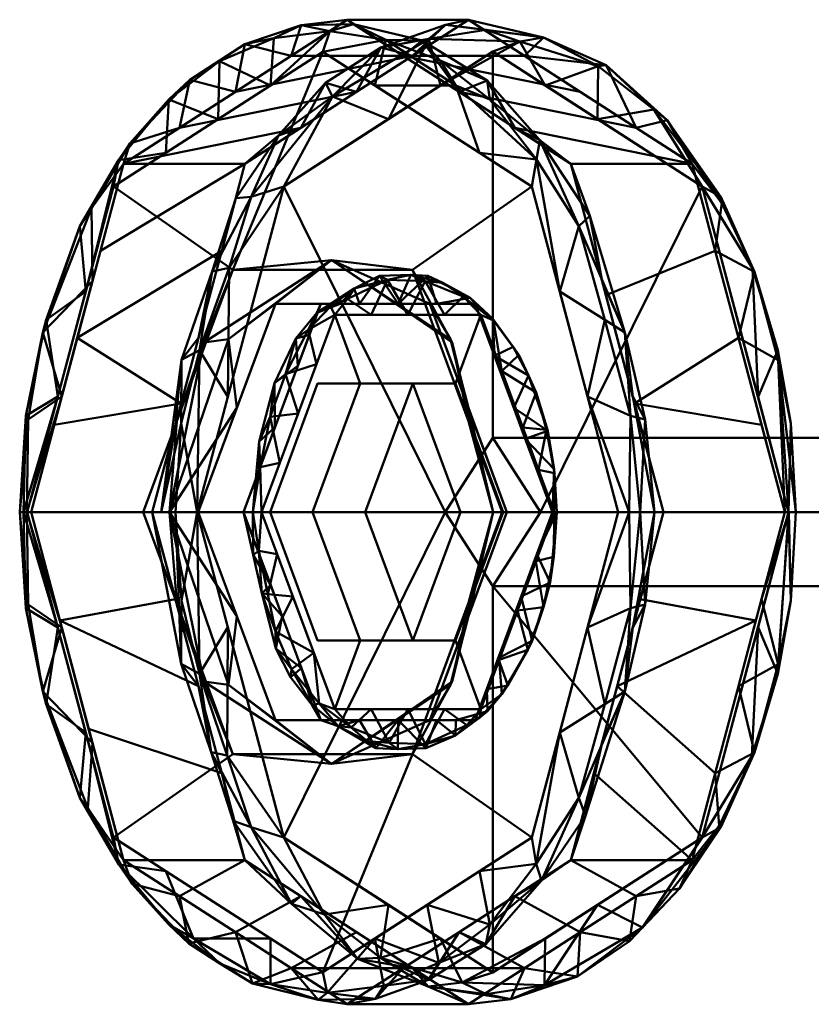
# Model space of a CAD drawing. Units: millimetres. Extents: x 600 to 1079, y 103340 to 103440.
# Drawn here: x 896 to 928, y 103371 to 103410 of the extents above; entities that cross this region are included whole.
import ezdxf

# ---------------------------------------------------------------- set-up
doc = ezdxf.new("R2010")
doc.units = ezdxf.units.MM
doc.layers.add('M-EQPT', color=7, linetype='Continuous', lineweight=35)

# ---------------------------------------------------------------- blocks, each defined once
blk = doc.blocks.new('CITO 1x 0_fH - DN32 - 200L-13650257-CITO 1x 0_fH - DN32 - 200L')
at = {"layer": 'M-EQPT', "color": 8, "lineweight": 50, "true_color": 0x7f7f7f}
mesh = blk.add_polyface(dxfattribs=at)
corners = [(-103.739, 0, 1332.63), (-98.829, 0, 1336.75), (-95.078, 14.089, 1332.279), (-86.022, 19.925, 1321.486), (-76.965, 14.089, 1310.693), (-73.214, 0, 1306.222), (-78.124, 0, 1302.102), (-81.875, 14.089, 1306.573), (-90.932, 19.925, 1317.366), (-99.988, 14.089, 1328.159), (-80.459, 8.77, 1304.885), (-75.09, 7.045, 1308.458), (-76.027, 10.567, 1309.575), (-86.403, 17.007, 1311.969), (-81.493, 17.007, 1316.09), (-83.757, 18.466, 1318.788), (-101.864, 7.045, 1330.394), (-96.954, 7.045, 1334.514), (-97.662, 4.385, 1335.358), (-90.55, 17.007, 1326.882), (-95.46, 17.007, 1322.762), (-93.196, 18.466, 1320.064), (-79.292, 4.385, 1303.494), (-79.229, 15.548, 1313.391), (-84.139, 15.548, 1309.271), (-88.668, 18.466, 1314.668), (-100.926, 10.567, 1329.277), (-96.016, 10.567, 1333.397), (-102.801, 3.522, 1331.512), (-92.814, 15.548, 1329.581), (-97.724, 15.548, 1325.461), (-88.286, 18.466, 1324.184), (-74.152, 3.522, 1307.34)]
mesh.append_faces([[corners[k] for k in face] for face in [(7, 4, 12, 10), (11, 22, 10, 12), (8, 3, 15, 25), (21, 31, 3, 8), (2, 9, 26), (18, 16, 28), (9, 2, 29), (22, 11, 32)]], dxfattribs={"vtx0": -1, "vtx2": -1, "color": 8})
mesh.append_faces([[corners[k] for k in face] for face in [(1, 18, 28, 0), (6, 22, 32, 5)]], dxfattribs={"vtx1": -1, "color": 8})
mesh.append_faces([[corners[k] for k in face] for face in [(7, 24, 4), (17, 27, 16, 18), (15, 14, 25), (21, 20, 31)]], dxfattribs={"vtx1": -1, "vtx2": -1, "color": 8})
mesh.append_faces([[corners[k] for k in face] for face in [(24, 13, 23, 4), (29, 19, 30, 9), (27, 2, 26, 16), (13, 25, 14, 23), (20, 30, 19, 31)]], dxfattribs={"vtx1": -1, "vtx3": -1, "color": 8})
mesh = blk.add_polyface(dxfattribs=at)
corners = [(-78.124, 0, 1302.102), (-79.071, 0, 1301.804), (-79.952, 0, 1302.262), (-83.459, 13.172, 1306.442), (-91.925, 18.628, 1316.532), (-100.392, 13.172, 1326.622), (-103.899, 0, 1330.802), (-104.198, 0, 1331.749), (-103.739, 0, 1332.63), (-99.988, 14.089, 1328.159), (-90.932, 19.925, 1317.366), (-81.875, 14.089, 1306.573), (-81.195, 4.672, 1303.745), (-102.655, 4.672, 1329.32), (-80.612, 9.343, 1305.067), (-81.546, 11.566, 1304.715), (-101.252, 9.343, 1329.665), (-101.76, 11.566, 1328.806), (-86.403, 17.007, 1311.969), (-95.46, 17.007, 1322.762), (-85.158, 16.689, 1309.01), (-98.158, 16.689, 1324.503), (-87.692, 15.9, 1311.487), (-96.159, 15.9, 1321.577), (-89.364, 19.108, 1313.937), (-93.909, 19.171, 1319.395), (-79.368, 4.672, 1303.585), (-79.688, 7.261, 1302.87), (-102.495, 4.672, 1331.147), (-103.255, 7.261, 1330.956), (-80.5, 7.772, 1303.151), (-82.327, 8.922, 1305.093), (-79.511, 0, 1302.033), (-79.46, 3.888, 1302.124), (-78.483, 0, 1301.989), (-78.858, 3.739, 1302.114), (-103.119, 7.772, 1330.107), (-101.524, 8.922, 1327.971), (-104.048, 0, 1331.275), (-103.95, 3.888, 1331.31), (-103.913, 0, 1332.296), (-103.855, 3.739, 1331.905), (-81.103, 11.985, 1304.962), (-83.135, 15.05, 1307.15), (-84.139, 15.548, 1309.271), (-85.263, 17.461, 1309.853), (-87.901, 19.077, 1312.93), (-90.677, 19.746, 1316.128), (-93.196, 18.466, 1320.064), (-95.077, 18.936, 1321.445), (-97.305, 17.496, 1324.197), (-99.739, 14.921, 1326.911), (-97.724, 15.548, 1325.461), (-88.668, 18.466, 1314.668), (-83.269, 14.268, 1306.621), (-100.194, 14.238, 1326.764), (-101.294, 12.299, 1328.991), (-92.793, 19.699, 1318.853), (-96.101, 18.242, 1322.039), (-91.642, 19.459, 1316.662), (-87.17, 18.276, 1311.462), (-86.535, 17.256, 1310.267), (-85.575, 14.536, 1308.964), (-98.275, 14.536, 1324.1), (-89.809, 17.264, 1314.01), (-94.042, 17.264, 1319.055)]
mesh.append_faces([[corners[k] for k in face] for face in [(38, 13, 6)]], dxfattribs={"vtx0": -1, "color": 8})
mesh.append_faces([[corners[k] for k in face] for face in [(16, 29, 28), (37, 55, 5), (40, 41, 7), (48, 49, 19), (3, 54, 31), (23, 58, 65), (65, 59, 4)]], dxfattribs={"vtx0": -1, "vtx1": -1, "color": 8})
mesh.append_faces([[corners[k] for k in face] for face in [(21, 50, 58), (30, 31, 15), (45, 44, 43), (15, 27, 30), (17, 37, 36), (15, 54, 43), (56, 17, 29), (51, 50, 21), (29, 39, 41), (60, 24, 46), (56, 51, 17), (42, 14, 27), (59, 24, 4), (59, 25, 57), (55, 51, 21), (60, 20, 61), (15, 43, 42), (47, 24, 59), (60, 46, 45), (58, 23, 21), (65, 25, 59), (46, 24, 47), (35, 27, 26), (27, 35, 33), (29, 17, 36), (7, 41, 39), (36, 13, 39), (12, 33, 32), (31, 54, 15), (33, 30, 27), (30, 33, 12), (33, 35, 1), (34, 35, 26), (38, 39, 13), (39, 29, 36), (40, 28, 41), (29, 41, 28), (11, 42, 43), (15, 42, 27), (54, 20, 43), (46, 18, 45), (20, 45, 43), (46, 47, 53), (59, 57, 47), (57, 49, 48), (19, 49, 50), (49, 25, 58), (50, 51, 52), (9, 51, 56), (17, 51, 55), (61, 20, 54), (17, 55, 37), (16, 56, 29), (49, 57, 25), (47, 57, 10), (49, 58, 50), (21, 63, 55), (25, 65, 58), (24, 61, 64), (20, 60, 45), (60, 61, 24), (54, 62, 61)]], dxfattribs={"vtx0": -1, "vtx1": -1, "vtx2": -1, "color": 8})
mesh.append_faces([[corners[k] for k in face] for face in [(33, 1, 32), (21, 23, 63), (57, 48, 10), (27, 14, 26), (35, 34, 1), (30, 12, 31), (45, 18, 44), (56, 16, 9), (54, 3, 62)]], dxfattribs={"vtx0": -1, "vtx2": -1, "color": 8})
mesh.append_faces([[corners[k] for k in face] for face in [(2, 12, 32), (0, 34, 26)]], dxfattribs={"vtx1": -1, "color": 8})
mesh.append_faces([[corners[k] for k in face] for face in [(11, 14, 42), (37, 13, 36), (38, 7, 39), (44, 11, 43), (10, 53, 47), (9, 52, 51), (52, 19, 50), (53, 18, 46), (63, 5, 55), (22, 64, 61, 62), (64, 4, 24)]], dxfattribs={"vtx1": -1, "vtx2": -1, "color": 8})
mesh.append_faces([[corners[k] for k in face] for face in [(40, 8, 28)]], dxfattribs={"vtx2": -1, "color": 8})
mesh = blk.add_polyface(dxfattribs=at)
corners = [(-73.055, 0, 1308.044), (-72.757, 0, 1307.1), (-73.214, 0, 1306.222), (-76.965, 14.089, 1310.693), (-86.022, 19.925, 1321.486), (-95.078, 14.089, 1332.279), (-98.829, 0, 1336.75), (-97.885, 0, 1337.047), (-97.007, 0, 1336.59), (-93.5, 13.175, 1332.41), (-85.031, 18.632, 1322.317), (-76.562, 13.175, 1312.225), (-75.534, 9.314, 1311), (-75.805, 12.761, 1310.753), (-80.797, 15.903, 1317.271), (-81.493, 17.007, 1316.09), (-94.527, 9.314, 1333.635), (-94.817, 12.761, 1333.411), (-90.55, 17.007, 1326.882), (-89.265, 15.903, 1327.363), (-75.09, 7.045, 1308.458), (-96.954, 7.045, 1334.514), (-82.983, 19.205, 1319.288), (-73.492, 6.554, 1308.211), (-96.919, 6.554, 1336.13), (-87.621, 19.154, 1324.89), (-91.528, 16.816, 1329.612), (-78.507, 16.29, 1314.235), (-77.971, 15.86, 1312.796), (-80.441, 18.088, 1315.943), (-80.762, 18.044, 1316.935), (-82.914, 17.268, 1319.794), (-83.934, 19.04, 1320.857), (-85.302, 19.521, 1322.089), (-86.955, 19.712, 1323.394), (-89.564, 18.801, 1326.593), (-92.814, 15.548, 1329.581), (-93.718, 15.239, 1331.527), (-88.286, 18.466, 1324.184), (-91.809, 17.366, 1329.133), (-95.446, 12.704, 1333.461), (-96.397, 9.734, 1335.075), (-96.016, 10.567, 1333.397), (-97.646, 6.162, 1336.267), (-95.719, 9.878, 1334.847), (-97.891, 3.522, 1335.632), (-97.652, 3.581, 1336.792), (-98.473, 0, 1336.862), (-74.454, 4.657, 1307.7), (-73.479, 6.139, 1307.466), (-76.027, 10.567, 1309.575), (-74.441, 9.717, 1308.859), (-75.763, 12.506, 1309.995), (-74.517, 9.851, 1309.533), (-72.967, 3.576, 1307.376), (-83.757, 18.466, 1318.788), (-74.294, 4.657, 1309.522), (-95.767, 4.657, 1335.112), (-87.148, 17.268, 1324.84), (-91.382, 14.539, 1329.887), (-78.679, 14.539, 1314.748), (-79.229, 15.548, 1313.391)]
mesh.append_faces([[corners[k] for k in face] for face in [(36, 39, 18), (18, 35, 38), (21, 41, 42), (50, 51, 20), (1, 54, 0), (57, 24, 8)]], dxfattribs={"vtx0": -1, "vtx1": -1, "color": 8})
mesh.append_faces([[corners[k] for k in face] for face in [(13, 53, 51), (31, 30, 32), (11, 13, 27), (49, 51, 23), (56, 23, 53), (23, 54, 49), (11, 53, 13), (22, 34, 33), (40, 41, 17), (28, 27, 13), (33, 32, 22), (43, 47, 46), (14, 27, 30), (34, 22, 4), (37, 26, 39), (26, 17, 9), (17, 41, 44), (5, 40, 37), (3, 28, 52), (23, 51, 53), (0, 54, 23), (21, 43, 41), (25, 58, 32), (36, 37, 39), (30, 29, 22), (28, 29, 27), (29, 30, 27), (28, 61, 29), (55, 22, 29), (22, 32, 30), (34, 25, 33), (25, 34, 35), (34, 38, 35), (35, 26, 25), (40, 17, 37), (18, 39, 35), (37, 17, 26), (35, 39, 26), (9, 17, 44), (40, 42, 41), (24, 41, 43), (43, 46, 24), (24, 46, 8), (24, 57, 44), (44, 41, 24), (43, 45, 47), (13, 51, 52), (20, 51, 49), (50, 52, 51), (13, 52, 28), (54, 1, 49), (26, 19, 25), (32, 33, 25)]], dxfattribs={"vtx0": -1, "vtx1": -1, "vtx2": -1, "color": 8})
mesh.append_faces([[corners[k] for k in face] for face in [(25, 19, 58), (32, 58, 10), (34, 4, 38), (40, 5, 42), (43, 21, 45), (46, 47, 7), (49, 1, 2), (28, 3, 61)]], dxfattribs={"vtx0": -1, "vtx2": -1, "color": 8})
mesh.append_faces([[corners[k] for k in face] for face in [(49, 2, 48, 20), (26, 9, 59, 19), (53, 11, 12, 56)]], dxfattribs={"vtx0": -1, "vtx3": -1, "color": 8})
mesh.append_faces([[corners[k] for k in face] for face in [(6, 47, 45)]], dxfattribs={"vtx1": -1, "color": 8})
mesh.append_faces([[corners[k] for k in face] for face in [(7, 8, 46), (16, 9, 44, 57), (15, 55, 29, 61), (60, 11, 27, 14), (31, 14, 30), (10, 31, 32), (36, 5, 37), (50, 3, 52), (56, 0, 23), (55, 4, 22)]], dxfattribs={"vtx1": -1, "vtx2": -1, "color": 8})
mesh = blk.add_polyface(dxfattribs=at)
corners = [(-99.195, 0, 1325.196), (-103.899, 0, 1330.802), (-100.392, 13.172, 1326.622), (-91.925, 18.628, 1316.532), (-83.459, 13.172, 1306.442), (-79.952, 0, 1302.262), (-84.655, 0, 1307.868), (-88.29, 9.795, 1312.2), (-95.56, 9.795, 1320.864)]
mesh.append_faces([[corners[k] for k in face] for face in [(3, 8, 2)]], dxfattribs={"vtx0": -1, "vtx1": -1, "color": 8})
mesh.append_faces([[corners[k] for k in face] for face in [(3, 4, 7, 8)]], dxfattribs={"vtx1": -1, "vtx3": -1, "color": 8})
mesh.append_faces([[corners[k] for k in face] for face in [(0, 1, 2, 8)]], dxfattribs={"vtx2": -1, "color": 8})
mesh.append_faces([[corners[k] for k in face] for face in [(4, 5, 6, 7)]], dxfattribs={"vtx3": -1, "color": 8})
mesh = blk.add_polyface(dxfattribs=at)
corners = [(-83.103, 0, 1320.019), (-73.055, 0, 1308.044), (-76.562, 13.175, 1312.225), (-85.031, 18.632, 1322.317), (-93.5, 13.175, 1332.41), (-97.007, 0, 1336.59), (-86.959, 0, 1324.615), (-85.031, 3, 1322.317)]
mesh.append_faces([[corners[k] for k in face] for face in [(7, 3, 4, 6)]], dxfattribs={"vtx0": -1, "vtx2": -1, "color": 8})
mesh.append_faces([[corners[k] for k in face] for face in [(5, 6, 4)]], dxfattribs={"vtx1": -1, "color": 8})
mesh.append_faces([[corners[k] for k in face] for face in [(2, 3, 7, 0)]], dxfattribs={"vtx1": -1, "vtx3": -1, "color": 8})
mesh.append_faces([[corners[k] for k in face] for face in [(0, 1, 2)]], dxfattribs={"vtx2": -1, "color": 8})
mesh = blk.add_polyface(dxfattribs=at)
corners = [(-84.655, 0, 1307.868), (-85.019, 0, 1309.021), (-84.461, 0, 1310.093), (-87.588, 8.427, 1313.82), (-93.843, 8.427, 1321.274), (-96.97, 0, 1325.002), (-98.123, 0, 1324.638), (-99.195, 0, 1325.196), (-95.56, 9.795, 1320.864), (-88.29, 9.795, 1312.2), (-91.571, 10.193, 1316.829), (-86.022, 3.682, 1309.496), (-86.681, 6.866, 1310.723), (-86.024, 4.214, 1311.957), (-86.75, 6.994, 1311.745), (-97.829, 3.682, 1323.568), (-96.736, 6.866, 1322.706), (-95.407, 4.214, 1323.138), (-95.741, 6.994, 1322.46), (-91.925, 9.795, 1316.532), (-90.715, 8.427, 1317.547)]
mesh.append_faces([[corners[k] for k in face] for face in [(13, 1, 2)]], dxfattribs={"vtx0": -1, "color": 8})
mesh.append_faces([[corners[k] for k in face] for face in [(17, 18, 4)]], dxfattribs={"vtx0": -1, "vtx1": -1, "color": 8})
mesh.append_faces([[corners[k] for k in face] for face in [(1, 12, 11), (13, 14, 1), (10, 9, 12), (6, 15, 16), (12, 14, 10), (3, 10, 14), (12, 1, 14), (10, 18, 16), (10, 16, 8), (6, 18, 17), (16, 18, 6), (18, 10, 4)]], dxfattribs={"vtx0": -1, "vtx1": -1, "vtx2": -1, "color": 8})
mesh.append_faces([[corners[k] for k in face] for face in [(10, 8, 19, 9)]], dxfattribs={"vtx0": -1, "vtx3": -1, "color": 8})
mesh.append_faces([[corners[k] for k in face] for face in [(5, 6, 17)]], dxfattribs={"vtx1": -1, "color": 8})
mesh.append_faces([[corners[k] for k in face] for face in [(13, 3, 14), (9, 11, 12), (15, 8, 16), (20, 4, 10, 3)]], dxfattribs={"vtx1": -1, "vtx2": -1, "color": 8})
mesh.append_faces([[corners[k] for k in face] for face in [(6, 7, 15), (11, 0, 1)]], dxfattribs={"vtx2": -1, "color": 8})
mesh = blk.add_polyface(dxfattribs=at)
corners = [(-94.401, 0, 1326.483), (-94.752, 0, 1326.666), (-95.129, 0, 1326.547), (-92.001, 8.427, 1322.82), (-85.746, 8.427, 1315.366), (-82.619, 0, 1311.638), (-82.436, 0, 1311.989), (-82.555, 0, 1312.366), (-85.517, 7.98, 1315.895), (-91.44, 7.98, 1322.954), (-83.824, 3.418, 1313.878), (-84.183, 4.214, 1313.502), (-93.86, 3.418, 1325.035), (-92.92, 3.99, 1324.719), (-94.495, 1.709, 1325.791), (-94.503, 2.848, 1326.337), (-92.931, 5.922, 1323.928), (-92.507, 7.379, 1324.002), (-88.874, 8.427, 1319.093), (-88.478, 7.98, 1319.425), (-90.655, 9.039, 1321.771), (-83.253, 1.709, 1312.394), (-82.809, 3.281, 1312.427), (-83.987, 6.356, 1313.846), (-93.875, 5.214, 1325.491), (-93.661, 1.995, 1325.601), (-94.576, 0, 1326.575), (-94.048, 3.857, 1325.987), (-93.434, 5.585, 1325.234), (-92.18, 5.985, 1323.836), (-92.466, 7.175, 1323.374), (-93.014, 7.016, 1324.342), (-92.167, 8.055, 1323.348), (-91.608, 8.321, 1322.946), (-89.959, 7.98, 1321.189), (-89.305, 9.399, 1320.3), (-87.056, 9.273, 1317.502), (-90.921, 8.622, 1322.279), (-90.438, 8.427, 1320.956), (-91.219, 8.427, 1321.888), (-89.629, 9.561, 1320.364), (-88.358, 9.6, 1318.996), (-87.31, 8.427, 1317.229), (-86.997, 7.98, 1317.66), (-86.241, 8.723, 1316.699), (-84.67, 5.699, 1314.887), (-85.011, 7.744, 1315.165), (-85.949, 8.666, 1316.121), (-84.965, 6.32, 1314.434), (-85.037, 7.824, 1314.881), (-87.781, 9.348, 1318.53), (-87.672, 9.553, 1317.965), (-83.718, 2.961, 1312.948), (-83.19, 1.709, 1313.122), (-82.855, 3.321, 1312.674), (-82.531, 1.571, 1312.248), (-83.281, 4.835, 1313.06), (-83.594, 5.521, 1313.14), (-82.554, 1.739, 1312.02), (-84.208, 6.681, 1313.846), (-93.396, 4.67, 1324.481), (-94.453, 1.815, 1326.479)]
mesh.append_faces([[corners[k] for k in face] for face in [(12, 15, 14), (30, 31, 16), (7, 55, 6), (8, 46, 45), (4, 47, 42), (19, 50, 43), (42, 51, 18), (53, 55, 7), (11, 57, 48), (6, 58, 5)]], dxfattribs={"vtx0": -1, "vtx1": -1, "color": 8})
mesh.append_faces([[corners[k] for k in face] for face in [(23, 57, 56), (17, 29, 28), (22, 55, 54), (36, 47, 44), (37, 20, 35), (1, 14, 15), (27, 24, 28), (31, 24, 16), (56, 54, 10), (50, 41, 36), (35, 40, 41), (12, 24, 15), (51, 36, 41), (33, 37, 9), (22, 58, 55), (47, 4, 49), (44, 47, 46), (27, 61, 15), (32, 31, 30), (1, 15, 61), (13, 27, 28), (27, 15, 24), (17, 28, 31), (31, 32, 17), (24, 31, 28), (17, 32, 33), (32, 20, 33), (33, 9, 17), (20, 37, 33), (20, 38, 40), (35, 20, 40), (34, 37, 35), (40, 18, 41), (20, 32, 39), (50, 44, 43), (47, 51, 42), (19, 35, 50), (18, 51, 41), (46, 8, 44), (36, 44, 50), (23, 45, 46), (46, 47, 49), (57, 23, 59), (57, 59, 48), (46, 49, 23), (41, 50, 35), (36, 51, 47), (22, 52, 58), (53, 54, 55), (22, 54, 56), (6, 55, 58), (11, 22, 57), (45, 23, 56), (56, 57, 22), (59, 49, 48), (59, 23, 49), (25, 61, 27)]], dxfattribs={"vtx0": -1, "vtx1": -1, "vtx2": -1, "color": 8})
mesh.append_faces([[corners[k] for k in face] for face in [(61, 25, 0), (32, 30, 3), (17, 9, 29), (44, 8, 43), (37, 34, 9), (32, 3, 39), (40, 38, 18), (56, 10, 45), (49, 4, 48)]], dxfattribs={"vtx0": -1, "vtx2": -1, "color": 8})
mesh.append_faces([[corners[k] for k in face] for face in [(11, 52, 22), (13, 25, 27), (39, 38, 20), (21, 5, 58, 52), (26, 1, 61, 0), (29, 13, 28), (60, 16, 24, 12), (19, 34, 35), (53, 10, 54)]], dxfattribs={"vtx1": -1, "vtx2": -1, "color": 8})
mesh.append_faces([[corners[k] for k in face] for face in [(1, 2, 14)]], dxfattribs={"vtx2": -1, "color": 8})
mesh = blk.add_polyface(dxfattribs=at)
corners = [(-84.461, 0, 1310.093), (-82.619, 0, 1311.638), (-85.746, 8.427, 1315.366), (-92.001, 8.427, 1322.82), (-95.129, 0, 1326.547), (-96.97, 0, 1325.002), (-93.843, 8.427, 1321.274), (-87.588, 8.427, 1313.82)]
mesh.append_faces([[corners[k] for k in face] for face in [(1, 2, 7, 0)]], dxfattribs={"vtx1": -1, "color": 8})
mesh.append_faces([[corners[k] for k in face] for face in [(6, 7, 2, 3)]], dxfattribs={"vtx1": -1, "vtx3": -1, "color": 8})
mesh.append_faces([[corners[k] for k in face] for face in [(3, 4, 5, 6)]], dxfattribs={"vtx3": -1, "color": 8})
mesh = blk.add_polyface(dxfattribs=at)
corners = [(-92.335, 0, 1324.021), (-94.401, 0, 1326.483), (-91.44, 7.98, 1322.954), (-85.517, 7.98, 1315.895), (-82.555, 0, 1312.366), (-84.621, 0, 1314.828), (-86.55, 5.196, 1317.127), (-90.406, 5.196, 1321.723)]
mesh.append_faces([[corners[k] for k in face] for face in [(6, 7, 2, 3)]], dxfattribs={"vtx1": -1, "vtx3": -1, "color": 8})
mesh.append_faces([[corners[k] for k in face] for face in [(0, 1, 2, 7)]], dxfattribs={"vtx2": -1, "color": 8})
mesh.append_faces([[corners[k] for k in face] for face in [(3, 4, 5, 6)]], dxfattribs={"vtx3": -1, "color": 8})
mesh = blk.add_polyface(dxfattribs=at)
corners = [(-84.621, 0, 1314.828), (-86.345, 0, 1313.382), (-88.273, 5.196, 1315.68), (-92.13, 5.196, 1320.277), (-94.058, 0, 1322.575), (-92.335, 0, 1324.021), (-90.406, 5.196, 1321.723), (-86.55, 5.196, 1317.127)]
mesh.append_faces([[corners[k] for k in face] for face in [(2, 7, 0, 1)]], dxfattribs={"vtx0": -1, "color": 8})
mesh.append_faces([[corners[k] for k in face] for face in [(7, 2, 3, 6)]], dxfattribs={"vtx0": -1, "vtx2": -1, "color": 8})
mesh.append_faces([[corners[k] for k in face] for face in [(4, 5, 6, 3)]], dxfattribs={"vtx2": -1, "color": 8})
mesh = blk.add_polyface(dxfattribs=at)
corners = [(-86.345, 0, 1313.382), (-90.202, 0, 1317.978), (-94.058, 0, 1322.575), (-92.13, 5.196, 1320.277), (-88.273, 5.196, 1315.68)]
mesh.append_faces([[corners[k] for k in face] for face in [(4, 0, 1)]], dxfattribs={"vtx2": -1, "color": 8})
mesh.append_faces([[corners[k] for k in face] for face in [(1, 2, 3, 4)]], dxfattribs={"vtx3": -1, "color": 8})
mesh = blk.add_polyface(dxfattribs=at)
corners = [(-55.525, 0, 1343.159), (-83.103, 0, 1320.019), (-85.031, 3, 1322.317), (-86.959, 0, 1324.615), (-59.382, 0, 1347.756), (-57.453, 3, 1345.458)]
mesh.append_faces([[corners[k] for k in face] for face in [(0, 1, 2, 5), (3, 4, 5, 2)]], dxfattribs={"vtx2": -1, "color": 8})
mesh = blk.add_polyface(dxfattribs=at)
corners = [(-103.739, 0, 1332.63), (-104.198, 0, 1331.749), (-103.899, 0, 1330.802), (-100.392, -13.172, 1326.622), (-91.925, -18.628, 1316.532), (-83.459, -13.172, 1306.442), (-79.952, 0, 1302.262), (-79.071, 0, 1301.804), (-78.124, 0, 1302.102), (-81.875, -14.089, 1306.573), (-90.932, -19.925, 1317.366), (-99.988, -14.089, 1328.159), (-102.655, -4.672, 1329.32), (-81.195, -4.672, 1303.745), (-101.252, -9.343, 1329.665), (-101.76, -11.566, 1328.806), (-80.612, -9.343, 1305.067), (-81.546, -11.566, 1304.715), (-95.46, -17.007, 1322.762), (-86.403, -17.007, 1311.969), (-98.158, -16.689, 1324.503), (-85.158, -16.689, 1309.01), (-96.159, -15.9, 1321.577), (-87.692, -15.9, 1311.487), (-94.036, -19.108, 1319.505), (-89.451, -19.171, 1314.082), (-102.495, -4.672, 1331.147), (-103.255, -7.261, 1330.956), (-79.368, -4.672, 1303.585), (-79.688, -7.261, 1302.87), (-103.119, -7.772, 1330.107), (-101.524, -8.922, 1327.971), (-104.048, 0, 1331.275), (-103.95, -3.888, 1331.31), (-103.913, 0, 1332.296), (-103.855, -3.739, 1331.905), (-80.5, -7.772, 1303.151), (-82.327, -8.922, 1305.093), (-79.511, 0, 1302.033), (-79.46, -3.888, 1302.124), (-78.483, 0, 1301.989), (-78.858, -3.739, 1302.114), (-101.44, -11.985, 1329.199), (-99.638, -15.05, 1326.818), (-97.724, -15.548, 1325.461), (-97.346, -17.461, 1324.253), (-94.774, -19.077, 1321.12), (-92.107, -19.746, 1317.832), (-88.668, -18.466, 1314.668), (-87.634, -18.936, 1312.576), (-85.311, -17.496, 1309.903), (-83.061, -14.921, 1307.035), (-84.139, -15.548, 1309.271), (-93.196, -18.466, 1320.064), (-100.183, -14.268, 1326.778), (-83.285, -14.238, 1306.612), (-81.283, -12.299, 1305.142), (-89.79, -19.699, 1315.275), (-87.227, -18.242, 1311.463), (-91.748, -19.459, 1316.789), (-96.093, -18.276, 1322.096), (-97.159, -17.256, 1322.929), (-98.275, -14.536, 1324.1), (-85.575, -14.536, 1308.964), (-94.042, -17.264, 1319.055), (-89.809, -17.264, 1314.01)]
mesh.append_faces([[corners[k] for k in face] for face in [(38, 13, 6)]], dxfattribs={"vtx0": -1, "color": 8})
mesh.append_faces([[corners[k] for k in face] for face in [(16, 29, 28), (37, 55, 5), (40, 41, 7), (48, 49, 19), (3, 54, 31), (23, 58, 65), (65, 59, 4)]], dxfattribs={"vtx0": -1, "vtx1": -1, "color": 8})
mesh.append_faces([[corners[k] for k in face] for face in [(21, 50, 58), (30, 31, 15), (45, 44, 43), (15, 27, 30), (17, 37, 36), (15, 54, 43), (56, 17, 29), (51, 50, 21), (29, 39, 41), (42, 14, 27), (60, 24, 46), (51, 17, 56), (59, 24, 4), (59, 25, 57), (55, 51, 21), (60, 20, 61), (15, 43, 42), (47, 24, 59), (60, 46, 45), (58, 23, 21), (65, 25, 59), (46, 24, 47), (35, 27, 26), (27, 35, 33), (29, 17, 36), (7, 41, 39), (36, 13, 39), (12, 33, 32), (31, 54, 15), (33, 30, 27), (30, 33, 12), (33, 35, 1), (34, 35, 26), (38, 39, 13), (39, 29, 36), (40, 28, 41), (29, 41, 28), (11, 42, 43), (15, 42, 27), (54, 20, 43), (46, 18, 45), (20, 45, 43), (46, 47, 53), (59, 57, 47), (57, 49, 48), (19, 49, 50), (49, 25, 58), (50, 51, 52), (9, 51, 56), (17, 51, 55), (61, 20, 54), (17, 55, 37), (16, 56, 29), (49, 57, 25), (47, 57, 10), (49, 58, 50), (21, 63, 55), (25, 65, 58), (24, 61, 64), (20, 60, 45), (60, 61, 24), (54, 62, 61)]], dxfattribs={"vtx0": -1, "vtx1": -1, "vtx2": -1, "color": 8})
mesh.append_faces([[corners[k] for k in face] for face in [(33, 1, 32), (21, 23, 63), (57, 48, 10), (27, 14, 26), (35, 34, 1), (30, 12, 31), (45, 18, 44), (56, 16, 9), (54, 3, 62)]], dxfattribs={"vtx0": -1, "vtx2": -1, "color": 8})
mesh.append_faces([[corners[k] for k in face] for face in [(2, 12, 32), (0, 34, 26)]], dxfattribs={"vtx1": -1, "color": 8})
mesh.append_faces([[corners[k] for k in face] for face in [(11, 14, 42), (37, 13, 36), (38, 7, 39), (44, 11, 43), (10, 53, 47), (9, 52, 51), (52, 19, 50), (53, 18, 46), (63, 5, 55), (22, 64, 61, 62), (64, 4, 24)]], dxfattribs={"vtx1": -1, "vtx2": -1, "color": 8})
mesh.append_faces([[corners[k] for k in face] for face in [(40, 8, 28)]], dxfattribs={"vtx2": -1, "color": 8})
mesh = blk.add_polyface(dxfattribs=at)
corners = [(-79.952, 0, 1302.262), (-83.459, -13.172, 1306.442), (-91.925, -18.628, 1316.532), (-100.392, -13.172, 1326.622), (-103.899, 0, 1330.802), (-99.195, 0, 1325.196), (-95.56, -9.795, 1320.864), (-88.29, -9.795, 1312.2), (-84.655, 0, 1307.868)]
mesh.append_faces([[corners[k] for k in face] for face in [(1, 7, 8, 0)]], dxfattribs={"vtx0": -1, "color": 8})
mesh.append_faces([[corners[k] for k in face] for face in [(7, 1, 2)]], dxfattribs={"vtx0": -1, "vtx2": -1, "color": 8})
mesh.append_faces([[corners[k] for k in face] for face in [(5, 6, 3, 4)]], dxfattribs={"vtx1": -1, "color": 8})
mesh.append_faces([[corners[k] for k in face] for face in [(2, 3, 6, 7)]], dxfattribs={"vtx1": -1, "vtx3": -1, "color": 8})
mesh = blk.add_polyface(dxfattribs=at)
corners = [(-73.214, 0, 1306.222), (-76.965, -14.089, 1310.693), (-86.022, -19.925, 1321.486), (-95.078, -14.089, 1332.279), (-98.829, 0, 1336.75), (-103.739, 0, 1332.63), (-99.988, -14.089, 1328.159), (-90.932, -19.925, 1317.366), (-81.875, -14.089, 1306.573), (-78.124, 0, 1302.102), (-101.404, -8.77, 1329.847), (-96.954, -7.045, 1334.514), (-96.016, -10.567, 1333.397), (-95.46, -17.007, 1322.762), (-90.55, -17.007, 1326.882), (-88.286, -18.466, 1324.184), (-80, -7.045, 1304.338), (-75.09, -7.045, 1308.458), (-74.381, -4.385, 1307.614), (-81.493, -17.007, 1316.09), (-86.403, -17.007, 1311.969), (-88.668, -18.466, 1314.668), (-102.572, -4.385, 1331.238), (-92.814, -15.548, 1329.581), (-97.724, -15.548, 1325.461), (-93.196, -18.466, 1320.064), (-80.937, -10.567, 1305.455), (-76.027, -10.567, 1309.575), (-79.062, -3.522, 1303.22), (-79.229, -15.548, 1313.391), (-84.139, -15.548, 1309.271), (-83.757, -18.466, 1318.788), (-97.891, -3.522, 1335.632)]
mesh.append_faces([[corners[k] for k in face] for face in [(6, 3, 12, 10), (10, 12, 11, 22), (7, 2, 15, 25), (21, 31, 2, 7), (1, 8, 26), (18, 16, 28), (8, 1, 29), (22, 11, 32)]], dxfattribs={"vtx0": -1, "vtx2": -1, "color": 8})
mesh.append_faces([[corners[k] for k in face] for face in [(0, 18, 28, 9), (5, 22, 32, 4)]], dxfattribs={"vtx1": -1, "color": 8})
mesh.append_faces([[corners[k] for k in face] for face in [(6, 24, 3), (17, 27, 16, 18), (15, 14, 25), (21, 20, 31)]], dxfattribs={"vtx1": -1, "vtx2": -1, "color": 8})
mesh.append_faces([[corners[k] for k in face] for face in [(24, 13, 23, 3), (29, 19, 30, 8), (27, 1, 26, 16), (13, 25, 14, 23), (20, 30, 19, 31)]], dxfattribs={"vtx1": -1, "vtx3": -1, "color": 8})
mesh = blk.add_polyface(dxfattribs=at)
corners = [(-99.195, 0, 1325.196), (-98.123, 0, 1324.638), (-96.97, 0, 1325.002), (-93.843, -8.427, 1321.274), (-87.588, -8.427, 1313.82), (-84.461, 0, 1310.093), (-85.019, 0, 1309.021), (-84.655, 0, 1307.868), (-88.29, -9.795, 1312.2), (-95.56, -9.795, 1320.864), (-91.571, -10.193, 1316.829), (-97.829, -3.682, 1323.568), (-96.736, -6.866, 1322.706), (-95.407, -4.214, 1323.138), (-95.741, -6.994, 1322.46), (-86.022, -3.682, 1309.496), (-86.681, -6.866, 1310.723), (-86.024, -4.214, 1311.957), (-86.75, -6.994, 1311.745), (-91.925, -9.795, 1316.532), (-90.715, -8.427, 1317.547)]
mesh.append_faces([[corners[k] for k in face] for face in [(13, 1, 2)]], dxfattribs={"vtx0": -1, "color": 8})
mesh.append_faces([[corners[k] for k in face] for face in [(17, 18, 4)]], dxfattribs={"vtx0": -1, "vtx1": -1, "color": 8})
mesh.append_faces([[corners[k] for k in face] for face in [(1, 12, 11), (9, 12, 10), (14, 12, 1), (6, 15, 16), (12, 14, 10), (3, 10, 14), (10, 18, 16), (13, 14, 1), (10, 16, 8), (6, 18, 17), (16, 18, 6), (18, 10, 4)]], dxfattribs={"vtx0": -1, "vtx1": -1, "vtx2": -1, "color": 8})
mesh.append_faces([[corners[k] for k in face] for face in [(10, 8, 19, 9)]], dxfattribs={"vtx0": -1, "vtx3": -1, "color": 8})
mesh.append_faces([[corners[k] for k in face] for face in [(5, 6, 17)]], dxfattribs={"vtx1": -1, "color": 8})
mesh.append_faces([[corners[k] for k in face] for face in [(13, 3, 14), (9, 11, 12), (15, 8, 16), (20, 4, 10, 3)]], dxfattribs={"vtx1": -1, "vtx2": -1, "color": 8})
mesh.append_faces([[corners[k] for k in face] for face in [(6, 7, 15), (11, 0, 1)]], dxfattribs={"vtx2": -1, "color": 8})
mesh = blk.add_polyface(dxfattribs=at)
corners = [(-97.007, 0, 1336.59), (-97.885, 0, 1337.047), (-98.829, 0, 1336.75), (-95.078, -14.089, 1332.279), (-86.022, -19.925, 1321.486), (-76.965, -14.089, 1310.693), (-73.214, 0, 1306.222), (-72.757, 0, 1307.1), (-73.055, 0, 1308.044), (-76.562, -13.175, 1312.225), (-85.031, -18.632, 1322.317), (-93.5, -13.175, 1332.41), (-94.527, -9.314, 1333.635), (-94.817, -12.761, 1333.411), (-89.265, -15.903, 1327.363), (-90.55, -17.007, 1326.882), (-75.534, -9.314, 1311), (-75.805, -12.761, 1310.753), (-81.493, -17.007, 1316.09), (-80.797, -15.903, 1317.271), (-96.954, -7.045, 1334.514), (-75.09, -7.045, 1308.458), (-87.659, -19.205, 1324.86), (-96.919, -6.554, 1336.13), (-73.492, -6.554, 1308.211), (-82.947, -19.154, 1319.319), (-78.975, -16.816, 1314.653), (-91.857, -16.29, 1330.145), (-93.182, -15.86, 1330.923), (-90.512, -18.088, 1327.945), (-89.59, -18.044, 1327.456), (-87.148, -17.268, 1324.84), (-86.279, -19.04, 1323.651), (-85.302, -19.521, 1322.089), (-84.305, -19.712, 1320.235), (-81.608, -18.801, 1317.111), (-79.229, -15.548, 1313.391), (-77.469, -15.239, 1312.163), (-83.757, -18.466, 1318.788), (-79.496, -17.366, 1314.458), (-75.865, -12.704, 1310.126), (-74.441, -9.734, 1308.908), (-76.027, -10.567, 1309.575), (-73.483, -6.162, 1307.472), (-74.547, -9.878, 1309.616), (-74.152, -3.522, 1307.34), (-72.968, -3.581, 1307.375), (-73.041, 0, 1306.554), (-97.589, -4.657, 1335.272), (-97.651, -6.139, 1336.273), (-96.016, -10.567, 1333.397), (-96.446, -9.717, 1335.083), (-95.557, -12.506, 1333.584), (-95.795, -9.851, 1334.891), (-97.65, -3.576, 1336.792), (-88.286, -18.466, 1324.184), (-95.767, -4.657, 1335.112), (-74.294, -4.657, 1309.522), (-82.914, -17.268, 1319.794), (-78.679, -14.539, 1314.748), (-91.382, -14.539, 1329.887), (-92.814, -15.548, 1329.581)]
mesh.append_faces([[corners[k] for k in face] for face in [(36, 39, 18), (18, 35, 38), (21, 41, 42), (50, 51, 20), (1, 54, 0), (57, 24, 8)]], dxfattribs={"vtx0": -1, "vtx1": -1, "color": 8})
mesh.append_faces([[corners[k] for k in face] for face in [(49, 51, 23), (14, 27, 30), (13, 53, 51), (13, 27, 11), (56, 23, 53), (23, 54, 49), (11, 53, 13), (22, 34, 33), (40, 41, 17), (28, 27, 13), (22, 32, 30), (43, 47, 46), (17, 41, 44), (32, 22, 33), (37, 26, 39), (26, 17, 9), (31, 30, 32), (5, 40, 37), (3, 28, 52), (23, 51, 53), (0, 54, 23), (21, 43, 41), (25, 58, 32), (36, 37, 39), (30, 29, 22), (28, 29, 27), (29, 30, 27), (28, 61, 29), (55, 22, 29), (25, 33, 34), (34, 22, 4), (25, 34, 35), (34, 38, 35), (35, 26, 25), (40, 17, 37), (18, 39, 35), (37, 17, 26), (35, 39, 26), (9, 17, 44), (40, 42, 41), (24, 41, 43), (43, 46, 24), (24, 46, 8), (24, 57, 44), (44, 41, 24), (43, 45, 47), (13, 51, 52), (20, 51, 49), (50, 52, 51), (13, 52, 28), (54, 1, 49), (26, 19, 25), (32, 33, 25)]], dxfattribs={"vtx0": -1, "vtx1": -1, "vtx2": -1, "color": 8})
mesh.append_faces([[corners[k] for k in face] for face in [(25, 19, 58), (32, 10, 31), (34, 4, 38), (40, 5, 42), (43, 21, 45), (46, 47, 7), (49, 1, 2), (28, 3, 61)]], dxfattribs={"vtx0": -1, "vtx2": -1, "color": 8})
mesh.append_faces([[corners[k] for k in face] for face in [(49, 2, 48, 20), (26, 9, 59, 19), (53, 11, 12, 56)]], dxfattribs={"vtx0": -1, "vtx3": -1, "color": 8})
mesh.append_faces([[corners[k] for k in face] for face in [(6, 47, 45)]], dxfattribs={"vtx1": -1, "color": 8})
mesh.append_faces([[corners[k] for k in face] for face in [(7, 8, 46), (16, 9, 44, 57), (15, 55, 29, 61), (60, 11, 27, 14), (31, 14, 30), (58, 10, 32), (36, 5, 37), (50, 3, 52), (56, 0, 23), (55, 4, 22)]], dxfattribs={"vtx1": -1, "vtx2": -1, "color": 8})
mesh = blk.add_polyface(dxfattribs=at)
corners = [(-86.959, 0, 1324.615), (-97.007, 0, 1336.59), (-93.5, -13.175, 1332.41), (-85.031, -18.632, 1322.317), (-76.562, -13.175, 1312.225), (-73.055, 0, 1308.044), (-83.103, 0, 1320.019), (-85.031, -3, 1322.317)]
mesh.append_faces([[corners[k] for k in face] for face in [(4, 7, 3)]], dxfattribs={"vtx0": -1, "vtx1": -1, "color": 8})
mesh.append_faces([[corners[k] for k in face] for face in [(6, 7, 4, 5)]], dxfattribs={"vtx1": -1, "color": 8})
mesh.append_faces([[corners[k] for k in face] for face in [(7, 0, 2, 3)]], dxfattribs={"vtx1": -1, "vtx3": -1, "color": 8})
mesh.append_faces([[corners[k] for k in face] for face in [(0, 1, 2)]], dxfattribs={"vtx2": -1, "color": 8})
mesh = blk.add_polyface(dxfattribs=at)
corners = [(-96.97, 0, 1325.002), (-95.129, 0, 1326.547), (-92.001, -8.427, 1322.82), (-85.746, -8.427, 1315.366), (-82.619, 0, 1311.638), (-84.461, 0, 1310.093), (-87.588, -8.427, 1313.82), (-93.843, -8.427, 1321.274)]
mesh.append_faces([[corners[k] for k in face] for face in [(1, 2, 7, 0)]], dxfattribs={"vtx1": -1, "color": 8})
mesh.append_faces([[corners[k] for k in face] for face in [(6, 7, 2, 3)]], dxfattribs={"vtx1": -1, "vtx3": -1, "color": 8})
mesh.append_faces([[corners[k] for k in face] for face in [(3, 4, 5, 6)]], dxfattribs={"vtx3": -1, "color": 8})
mesh = blk.add_polyface(dxfattribs=at)
corners = [(-82.555, 0, 1312.366), (-82.436, 0, 1311.989), (-82.619, 0, 1311.638), (-85.746, -8.427, 1315.366), (-92.001, -8.427, 1322.82), (-95.129, 0, 1326.547), (-94.752, 0, 1326.666), (-94.401, 0, 1326.483), (-91.44, -7.98, 1322.954), (-85.517, -7.98, 1315.895), (-93.133, -3.418, 1324.972), (-93.565, -4.214, 1324.683), (-83.887, -3.418, 1313.15), (-84.036, -3.99, 1314.131), (-83.253, -1.709, 1312.394), (-82.718, -2.848, 1312.291), (-84.817, -5.922, 1314.258), (-84.67, -7.379, 1314.662), (-88.874, -8.427, 1319.093), (-88.478, -7.98, 1319.425), (-86.546, -9.039, 1316.874), (-94.495, -1.709, 1325.791), (-94.385, -3.281, 1326.223), (-93.192, -6.356, 1324.816), (-83.441, -5.214, 1313.056), (-83.296, -1.995, 1313.248), (-82.496, 0, 1312.178), (-82.982, -3.857, 1312.8), (-83.618, -5.585, 1313.536), (-84.776, -5.985, 1315.013), (-85.282, -7.175, 1314.812), (-84.423, -7.016, 1314.104), (-85.254, -8.055, 1315.111), (-85.554, -8.321, 1315.731), (-86.997, -7.98, 1317.66), (-87.76, -9.399, 1318.459), (-90.125, -9.273, 1321.159), (-86.091, -8.622, 1316.523), (-87.31, -8.427, 1317.229), (-86.528, -8.427, 1316.297), (-87.753, -9.561, 1318.128), (-88.879, -9.6, 1319.618), (-90.438, -8.427, 1320.956), (-89.959, -7.98, 1321.189), (-90.774, -8.723, 1322.101), (-92.286, -5.699, 1323.963), (-92.071, -7.744, 1323.579), (-91.292, -8.666, 1322.489), (-92.783, -6.32, 1323.752), (-92.355, -7.824, 1323.602), (-89.238, -9.348, 1320.266), (-89.776, -9.553, 1320.472), (-94.03, -2.961, 1325.237), (-93.767, -1.709, 1325.727), (-94.15, -3.321, 1326.135), (-94.514, -1.571, 1326.527), (-93.843, -4.835, 1325.648), (-93.819, -5.521, 1325.326), (-94.742, -1.739, 1326.544), (-93.231, -6.681, 1324.599), (-84.352, -4.67, 1313.704), (-82.569, -1.815, 1312.315)]
mesh.append_faces([[corners[k] for k in face] for face in [(12, 15, 14), (7, 55, 6), (8, 46, 45), (4, 47, 42), (19, 50, 43), (42, 51, 18), (53, 55, 7), (11, 57, 48), (6, 58, 5)]], dxfattribs={"vtx0": -1, "vtx1": -1, "color": 8})
mesh.append_faces([[corners[k] for k in face] for face in [(23, 57, 56), (22, 55, 54), (36, 47, 44), (37, 20, 35), (1, 14, 15), (12, 24, 15), (27, 24, 28), (50, 41, 36), (56, 54, 10), (31, 32, 17), (35, 40, 41), (17, 29, 28), (51, 36, 41), (33, 37, 9), (22, 58, 55), (47, 4, 49), (44, 47, 46), (27, 61, 15), (32, 31, 30), (1, 15, 61), (13, 27, 28), (27, 15, 24), (17, 28, 31), (28, 24, 31), (17, 32, 33), (32, 20, 33), (33, 9, 17), (20, 37, 33), (20, 38, 40), (35, 20, 40), (34, 37, 35), (40, 18, 41), (20, 32, 39), (50, 44, 43), (47, 51, 42), (19, 35, 50), (18, 51, 41), (46, 8, 44), (36, 44, 50), (23, 45, 46), (46, 47, 49), (57, 23, 59), (57, 59, 48), (46, 49, 23), (41, 50, 35), (36, 51, 47), (22, 52, 58), (53, 54, 55), (22, 54, 56), (6, 55, 58), (11, 22, 57), (45, 23, 56), (56, 57, 22), (59, 49, 48), (59, 23, 49), (31, 24, 16), (25, 61, 27)]], dxfattribs={"vtx0": -1, "vtx1": -1, "vtx2": -1, "color": 8})
mesh.append_faces([[corners[k] for k in face] for face in [(61, 25, 0), (32, 30, 3), (17, 9, 29), (31, 16, 30), (44, 8, 43), (37, 34, 9), (32, 3, 39), (40, 38, 18), (56, 10, 45), (49, 4, 48)]], dxfattribs={"vtx0": -1, "vtx2": -1, "color": 8})
mesh.append_faces([[corners[k] for k in face] for face in [(11, 52, 22), (13, 25, 27), (60, 16, 24, 12), (39, 38, 20), (21, 5, 58, 52), (26, 1, 61, 0), (29, 13, 28), (19, 34, 35), (53, 10, 54)]], dxfattribs={"vtx1": -1, "vtx2": -1, "color": 8})
mesh.append_faces([[corners[k] for k in face] for face in [(1, 2, 14)]], dxfattribs={"vtx2": -1, "color": 8})
mesh = blk.add_polyface(dxfattribs=at)
corners = [(-82.555, 0, 1312.366), (-85.517, -7.98, 1315.895), (-91.44, -7.98, 1322.954), (-94.401, 0, 1326.483), (-92.335, 0, 1324.021), (-90.406, -5.196, 1321.723), (-86.55, -5.196, 1317.127), (-84.621, 0, 1314.828)]
mesh.append_faces([[corners[k] for k in face] for face in [(1, 6, 7, 0)]], dxfattribs={"vtx0": -1, "color": 8})
mesh.append_faces([[corners[k] for k in face] for face in [(2, 5, 6, 1)]], dxfattribs={"vtx0": -1, "vtx2": -1, "color": 8})
mesh.append_faces([[corners[k] for k in face] for face in [(4, 5, 2, 3)]], dxfattribs={"vtx1": -1, "color": 8})
mesh = blk.add_polyface(dxfattribs=at)
corners = [(-92.335, 0, 1324.021), (-94.058, 0, 1322.575), (-92.13, -5.196, 1320.277), (-88.273, -5.196, 1315.68), (-86.345, 0, 1313.382), (-84.621, 0, 1314.828), (-86.55, -5.196, 1317.127), (-90.406, -5.196, 1321.723)]
mesh.append_faces([[corners[k] for k in face] for face in [(2, 7, 0, 1)]], dxfattribs={"vtx0": -1, "color": 8})
mesh.append_faces([[corners[k] for k in face] for face in [(7, 2, 3, 6)]], dxfattribs={"vtx0": -1, "vtx2": -1, "color": 8})
mesh.append_faces([[corners[k] for k in face] for face in [(4, 5, 6, 3)]], dxfattribs={"vtx2": -1, "color": 8})
mesh = blk.add_polyface(dxfattribs=at)
corners = [(-94.058, 0, 1322.575), (-90.202, 0, 1317.978), (-86.345, 0, 1313.382), (-88.273, -5.196, 1315.68), (-92.13, -5.196, 1320.277)]
mesh.append_faces([[corners[k] for k in face] for face in [(2, 3, 1)]], dxfattribs={"vtx1": -1, "color": 8})
mesh.append_faces([[corners[k] for k in face] for face in [(4, 0, 1, 3)]], dxfattribs={"vtx2": -1, "color": 8})
mesh = blk.add_polyface(dxfattribs=at)
corners = [(-59.382, 0, 1347.756), (-86.959, 0, 1324.615), (-85.031, -3, 1322.317), (-83.103, 0, 1320.019), (-55.525, 0, 1343.159), (-57.453, -3, 1345.458)]
mesh.append_faces([[corners[k] for k in face] for face in [(0, 1, 2, 5), (3, 4, 5, 2)]], dxfattribs={"vtx2": -1, "color": 8})

msp = doc.modelspace()

# ---------------------------------------------------------------- block references
at = {"layer": 'M-EQPT', "color": 8, "lineweight": 50, "true_color": 0x7f7f7f}
msp.add_blockref('CITO 1x 0_fH - DN32 - 200L-13650257-CITO 1x 0_fH - DN32 - 200L', (1000, 103390.48), dxfattribs=at)

doc.saveas('drawing.dxf')
